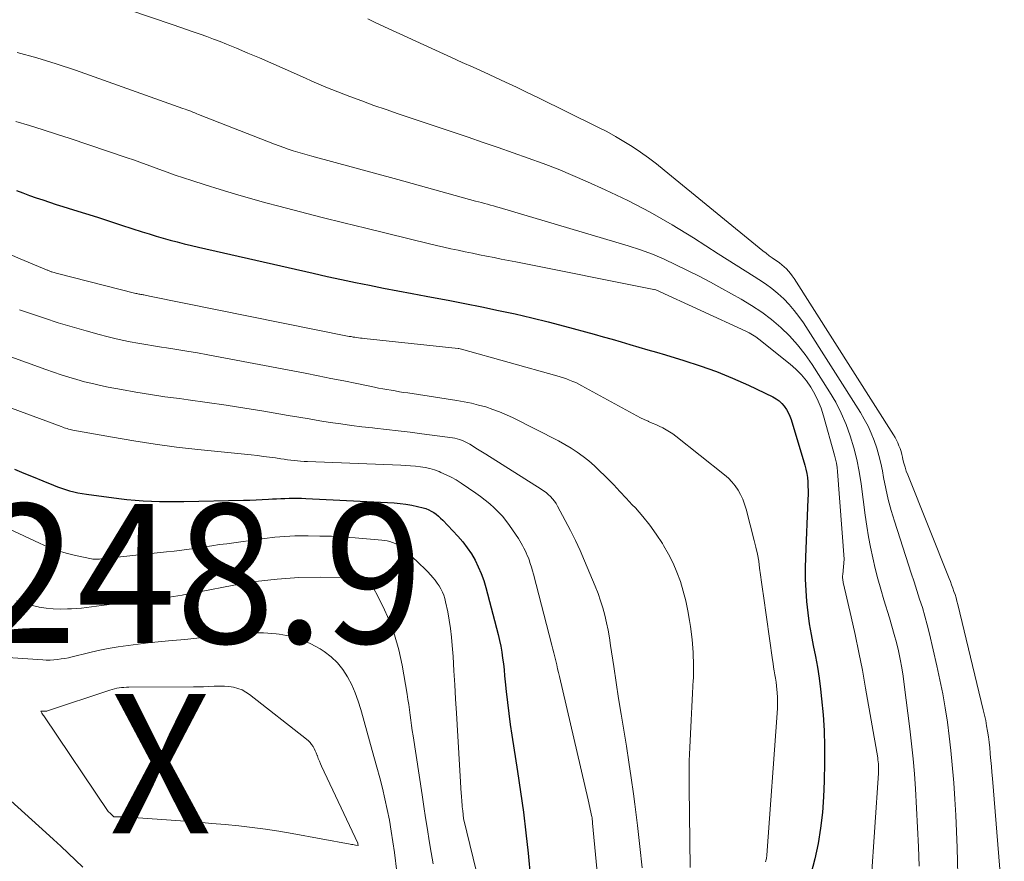
# Model space of a CAD drawing. Units: feet. Extents: x 1184172 to 1189172, y 7076370 to 7083870.
# Drawn here: x 1185657 to 1185728, y 7078326 to 7078387 of the extents above; entities that cross this region are included whole.
import ezdxf
from ezdxf.enums import TextEntityAlignment as Align

# ---------------------------------------------------------------- set-up
doc = ezdxf.new("R2010")
doc.units = ezdxf.units.FT
doc.header["$MEASUREMENT"] = 0
for name, color, linetype, lineweight in [('Level 44', 7, 'Continuous', 0), ('Level 45', 7, 'Continuous', 0), ('Level 46', 7, 'Continuous', 0)]:
    doc.layers.add(name, color=color, linetype=linetype, lineweight=lineweight)
doc.styles.add('Style-ENGINEERING', font='ENGINEERING.shx')

msp = doc.modelspace()

# ---------------------------------------------------------------- linework, layer by layer
at = {"layer": 'Level 44', "color": 32, "linetype": 'Continuous', "lineweight": 30, "flags": 128}
for points, elevation in [([(1185657.09, 7078374.57), (1185657.56, 7078374.39), (1185658.03, 7078374.21), (1185658.51, 7078374.05), (1185658.98, 7078373.89), (1185659.46, 7078373.73), (1185659.94, 7078373.57), (1185660.42, 7078373.42), (1185661.19, 7078373.18), (1185662.06, 7078372.91), (1185662.92, 7078372.64), (1185663.79, 7078372.36), (1185664.65, 7078372.08), (1185666.13, 7078371.6), (1185666.63, 7078371.44), (1185667.14, 7078371.29), (1185667.64, 7078371.14), (1185668.15, 7078371), (1185668.66, 7078370.87), (1185669.17, 7078370.74), (1185669.68, 7078370.62), (1185670.19, 7078370.5), (1185678.44, 7078368.62), (1185679.45, 7078368.39), (1185680.47, 7078368.17), (1185681.48, 7078367.96), (1185682.5, 7078367.75), (1185683.51, 7078367.55), (1185684.53, 7078367.35), (1185685.55, 7078367.16), (1185686.57, 7078366.97), (1185686.96, 7078366.9), (1185688.16, 7078366.68), (1185689.36, 7078366.44), (1185690.57, 7078366.2), (1185691.77, 7078365.95), (1185692.96, 7078365.69), (1185694.16, 7078365.41), (1185695.35, 7078365.12), (1185696.53, 7078364.8), (1185698.66, 7078364.23), (1185699.3, 7078364.05), (1185699.95, 7078363.87), (1185700.59, 7078363.69), (1185701.23, 7078363.5), (1185701.87, 7078363.31), (1185702.51, 7078363.12), (1185703.15, 7078362.93), (1185703.79, 7078362.74), (1185705.1, 7078362.35), (1185706.28, 7078361.96), (1185707.45, 7078361.54), (1185708.61, 7078361.07), (1185709.75, 7078360.56), (1185711.51, 7078359.73), (1185711.74, 7078359.59), (1185711.96, 7078359.44), (1185712.16, 7078359.26), (1185712.33, 7078359.06), (1185712.49, 7078358.83), (1185712.62, 7078358.6), (1185712.73, 7078358.35), (1185712.82, 7078358.09), (1185713.8, 7078354.82), (1185713.88, 7078354.52), (1185713.95, 7078354.22), (1185713.99, 7078353.92), (1185714.02, 7078353.61), (1185714.03, 7078353.3), (1185714.04, 7078352.99), (1185714.04, 7078352.68), (1185714.03, 7078352.37), (1185713.85, 7078348.21), (1185713.84, 7078347.41), (1185713.84, 7078346.61), (1185713.88, 7078345.81), (1185713.94, 7078345.01), (1185714.03, 7078344.2), (1185714.13, 7078343.41), (1185714.27, 7078342.63), (1185714.42, 7078341.85), (1185714.57, 7078341.07), (1185714.71, 7078340.28), (1185714.83, 7078339.5), (1185714.93, 7078338.71), (1185715.01, 7078338.01), (1185715.12, 7078336.87), (1185715.2, 7078335.73), (1185715.23, 7078334.58), (1185715.23, 7078333.44), (1185715.21, 7078332.09), (1185715.16, 7078330.96), (1185715.08, 7078329.84), (1185714.94, 7078328.72), (1185714.76, 7078327.6), (1185714.52, 7078326.5), (1185714.23, 7078325.41)], 2230), ([(1185656.95, 7078354.53), (1185657.62, 7078354.25), (1185658.3, 7078353.98), (1185658.98, 7078353.7), (1185659.75, 7078353.38), (1185660.04, 7078353.27), (1185660.33, 7078353.16), (1185660.63, 7078353.07), (1185660.92, 7078352.98), (1185661.22, 7078352.9), (1185661.52, 7078352.83), (1185661.82, 7078352.77), (1185662.13, 7078352.73), (1185664.46, 7078352.42), (1185665.04, 7078352.35), (1185665.63, 7078352.3), (1185666.21, 7078352.26), (1185666.8, 7078352.23), (1185667.38, 7078352.21), (1185667.97, 7078352.2), (1185668.56, 7078352.2), (1185669.14, 7078352.21), (1185673.43, 7078352.29), (1185673.88, 7078352.3), (1185674.33, 7078352.32), (1185674.77, 7078352.34), (1185675.22, 7078352.37), (1185675.51, 7078352.39), (1185675.81, 7078352.4), (1185676.11, 7078352.42), (1185676.41, 7078352.43), (1185676.71, 7078352.44), (1185677.01, 7078352.45), (1185677.31, 7078352.45), (1185677.61, 7078352.44), (1185677.91, 7078352.43), (1185684.27, 7078352.1), (1185684.69, 7078352.06), (1185685.11, 7078352.02), (1185685.53, 7078351.94), (1185685.94, 7078351.85), (1185686.35, 7078351.75), (1185686.55, 7078351.69), (1185686.75, 7078351.61), (1185686.93, 7078351.52), (1185687.12, 7078351.41), (1185687.29, 7078351.29), (1185687.45, 7078351.15), (1185687.61, 7078351.01), (1185687.76, 7078350.86), (1185688.85, 7078349.7), (1185689.2, 7078349.3), (1185689.53, 7078348.88), (1185689.82, 7078348.44), (1185690.09, 7078347.98), (1185690.32, 7078347.51), (1185690.53, 7078347.02), (1185690.71, 7078346.52), (1185690.86, 7078346.01), (1185691.75, 7078342.63), (1185691.85, 7078342.21), (1185691.93, 7078341.8), (1185692.01, 7078341.37), (1185692.07, 7078340.95), (1185692.12, 7078340.52), (1185692.17, 7078340.1), (1185692.21, 7078339.67), (1185692.26, 7078339.24), (1185692.33, 7078338.53), (1185692.41, 7078337.74), (1185692.51, 7078336.96), (1185692.61, 7078336.18), (1185692.73, 7078335.4), (1185693.14, 7078332.8), (1185693.36, 7078331.33), (1185693.56, 7078329.86), (1185693.74, 7078328.39), (1185693.9, 7078326.91), (1185694.08, 7078325.09)], 2240)]:
    msp.add_lwpolyline(points, dxfattribs=dict(at, elevation=elevation))
at = {"layer": 'Level 45', "color": 32, "linetype": 'Continuous', "lineweight": 0, "flags": 128}
for points, elevation in [([(1185662.05, 7078388.64), (1185668.36, 7078386.49), (1185668.85, 7078386.32), (1185669.33, 7078386.15), (1185669.81, 7078385.98), (1185670.3, 7078385.81), (1185670.78, 7078385.63), (1185671.26, 7078385.45), (1185671.74, 7078385.27), (1185672.21, 7078385.08), (1185672.92, 7078384.79), (1185673.75, 7078384.45), (1185674.57, 7078384.11), (1185675.39, 7078383.75), (1185676.21, 7078383.39), (1185677.67, 7078382.73), (1185678.52, 7078382.36), (1185679.36, 7078382), (1185680.22, 7078381.66), (1185681.08, 7078381.33), (1185681.94, 7078381.01), (1185682.81, 7078380.69), (1185683.68, 7078380.39), (1185684.55, 7078380.09), (1185689.58, 7078378.39), (1185690.66, 7078378.02), (1185691.75, 7078377.65), (1185692.83, 7078377.27), (1185693.91, 7078376.9), (1185694.99, 7078376.5), (1185696.06, 7078376.09), (1185697.12, 7078375.65), (1185698.17, 7078375.19), (1185699.44, 7078374.62), (1185701.07, 7078373.84), (1185702.69, 7078373.01), (1185704.26, 7078372.11), (1185705.81, 7078371.16), (1185707.57, 7078370.02), (1185708.22, 7078369.61), (1185708.86, 7078369.19), (1185709.51, 7078368.79), (1185710.17, 7078368.38), (1185710.51, 7078368.17), (1185710.98, 7078367.86), (1185711.44, 7078367.53), (1185711.87, 7078367.17), (1185712.29, 7078366.78), (1185712.68, 7078366.38), (1185713.05, 7078365.95), (1185713.39, 7078365.5), (1185713.71, 7078365.04), (1185717.81, 7078358.6), (1185718.09, 7078358.12), (1185718.36, 7078357.62), (1185718.59, 7078357.11), (1185718.8, 7078356.58), (1185718.98, 7078356.05), (1185719.14, 7078355.51), (1185719.28, 7078354.96), (1185719.39, 7078354.41), (1185719.48, 7078353.92), (1185719.63, 7078353.13), (1185719.81, 7078352.34), (1185720.03, 7078351.56), (1185720.26, 7078350.78), (1185721.27, 7078347.65), (1185721.47, 7078347.04), (1185721.67, 7078346.42), (1185721.87, 7078345.81), (1185722.07, 7078345.19), (1185722.27, 7078344.57), (1185722.45, 7078343.95), (1185722.61, 7078343.33), (1185722.77, 7078342.7), (1185723.31, 7078340.39), (1185723.53, 7078339.39), (1185723.73, 7078338.38), (1185723.91, 7078337.36), (1185724.07, 7078336.34), (1185724.2, 7078335.32), (1185724.32, 7078334.3), (1185724.42, 7078333.27), (1185724.51, 7078332.24), (1185724.53, 7078331.97), (1185724.6, 7078330.81), (1185724.67, 7078329.64), (1185724.72, 7078328.48), (1185724.76, 7078327.31), (1185724.83, 7078324.38)], 2224), ([(1185682.37, 7078386.9), (1185682.81, 7078386.69), (1185683.26, 7078386.49), (1185688.39, 7078384.14), (1185689.17, 7078383.78), (1185689.95, 7078383.43), (1185690.73, 7078383.07), (1185691.51, 7078382.71), (1185692.28, 7078382.35), (1185693.06, 7078381.99), (1185693.83, 7078381.62), (1185694.6, 7078381.25), (1185698.93, 7078379.12), (1185699.57, 7078378.8), (1185700.19, 7078378.46), (1185700.8, 7078378.1), (1185701.4, 7078377.72), (1185701.99, 7078377.32), (1185702.57, 7078376.91), (1185703.14, 7078376.48), (1185703.7, 7078376.04), (1185710.8, 7078370.23), (1185711.02, 7078370.06), (1185711.24, 7078369.88), (1185711.47, 7078369.72), (1185711.71, 7078369.56), (1185711.81, 7078369.49), (1185711.99, 7078369.37), (1185712.16, 7078369.23), (1185712.33, 7078369.08), (1185712.49, 7078368.93), (1185712.64, 7078368.77), (1185712.78, 7078368.6), (1185712.91, 7078368.42), (1185713.04, 7078368.23), (1185720.19, 7078356.99), (1185720.3, 7078356.8), (1185720.41, 7078356.61), (1185720.5, 7078356.42), (1185720.58, 7078356.21), (1185720.66, 7078356.01), (1185720.73, 7078355.8), (1185720.78, 7078355.59), (1185720.84, 7078355.38), (1185720.87, 7078355.23), (1185720.94, 7078354.95), (1185721.02, 7078354.67), (1185721.11, 7078354.39), (1185721.21, 7078354.11), (1185724.2, 7078346.67), (1185724.29, 7078346.44), (1185724.37, 7078346.21), (1185724.46, 7078345.98), (1185724.54, 7078345.74), (1185724.62, 7078345.51), (1185724.69, 7078345.27), (1185724.75, 7078345.03), (1185724.82, 7078344.8), (1185726.65, 7078337.23), (1185726.74, 7078336.84), (1185726.82, 7078336.45), (1185726.89, 7078336.07), (1185726.96, 7078335.68), (1185727.02, 7078335.29), (1185727.07, 7078334.89), (1185727.11, 7078334.5), (1185727.15, 7078334.11), (1185727.15, 7078334.03), (1185727.19, 7078333.59), (1185727.23, 7078333.16), (1185727.26, 7078332.73), (1185727.3, 7078332.29), (1185728.16, 7078321.91)], 2222), ([(1185657.14, 7078384.48), (1185658.55, 7078384.1), (1185659.95, 7078383.67), (1185661.34, 7078383.21), (1185669.07, 7078380.47), (1185669.22, 7078380.42), (1185669.36, 7078380.37), (1185669.5, 7078380.32), (1185669.64, 7078380.26), (1185669.78, 7078380.2), (1185669.92, 7078380.15), (1185670.06, 7078380.09), (1185670.2, 7078380.03), (1185675.66, 7078377.9), (1185675.99, 7078377.77), (1185676.32, 7078377.65), (1185676.65, 7078377.54), (1185676.99, 7078377.43), (1185677.33, 7078377.32), (1185677.66, 7078377.22), (1185678, 7078377.12), (1185678.34, 7078377.03), (1185684.54, 7078375.35), (1185690.12, 7078373.81), (1185690.34, 7078373.75), (1185690.55, 7078373.7), (1185690.77, 7078373.64), (1185690.98, 7078373.58), (1185691.19, 7078373.52), (1185691.41, 7078373.47), (1185691.62, 7078373.4), (1185691.83, 7078373.34), (1185701.1, 7078370.58), (1185701.98, 7078370.29), (1185702.85, 7078369.98), (1185703.7, 7078369.62), (1185704.54, 7078369.23), (1185705.37, 7078368.82), (1185706.2, 7078368.4), (1185707.02, 7078367.97), (1185707.83, 7078367.53), (1185709.23, 7078366.75), (1185709.98, 7078366.3), (1185710.71, 7078365.82), (1185711.41, 7078365.29), (1185712.08, 7078364.72), (1185712.7, 7078364.11), (1185713.29, 7078363.47), (1185713.83, 7078362.78), (1185714.33, 7078362.06), (1185715.58, 7078360.1), (1185716.03, 7078359.34), (1185716.43, 7078358.56), (1185716.78, 7078357.75), (1185717.08, 7078356.92), (1185717.34, 7078356.07), (1185717.56, 7078355.22), (1185717.73, 7078354.35), (1185717.86, 7078353.48), (1185718.16, 7078351.21), (1185718.27, 7078350.44), (1185718.39, 7078349.67), (1185718.54, 7078348.91), (1185718.7, 7078348.15), (1185718.88, 7078347.39), (1185719.07, 7078346.64), (1185719.28, 7078345.89), (1185719.5, 7078345.14), (1185719.9, 7078343.83), (1185720.08, 7078343.24), (1185720.24, 7078342.65), (1185720.4, 7078342.06), (1185720.54, 7078341.46), (1185720.66, 7078340.86), (1185720.78, 7078340.25), (1185720.88, 7078339.64), (1185720.96, 7078339.04), (1185721.37, 7078335.86), (1185721.49, 7078334.78), (1185721.6, 7078333.7), (1185721.69, 7078332.62), (1185721.76, 7078331.54), (1185721.99, 7078327.37), (1185722.02, 7078326.68), (1185722.03, 7078325.99)], 2226), ([(1185657.06, 7078379.54), (1185658.04, 7078379.24), (1185659.01, 7078378.94), (1185659.98, 7078378.62), (1185660.95, 7078378.3), (1185664.99, 7078376.94), (1185665.58, 7078376.74), (1185666.17, 7078376.53), (1185666.75, 7078376.32), (1185667.34, 7078376.11), (1185667.93, 7078375.89), (1185668.52, 7078375.68), (1185669.11, 7078375.48), (1185669.7, 7078375.29), (1185670.67, 7078374.97), (1185671.76, 7078374.63), (1185672.85, 7078374.3), (1185673.94, 7078373.99), (1185675.03, 7078373.69), (1185675.96, 7078373.45), (1185677.52, 7078373.04), (1185679.09, 7078372.63), (1185680.65, 7078372.24), (1185682.22, 7078371.85), (1185686.8, 7078370.74), (1185687.32, 7078370.61), (1185687.83, 7078370.49), (1185688.34, 7078370.38), (1185688.86, 7078370.27), (1185689.37, 7078370.16), (1185689.89, 7078370.05), (1185690.4, 7078369.94), (1185690.92, 7078369.84), (1185691.45, 7078369.74), (1185691.97, 7078369.63), (1185692.49, 7078369.53), (1185693.01, 7078369.43), (1185702.95, 7078367.45), (1185702.98, 7078367.45), (1185703.09, 7078367.43), (1185709.56, 7078364.46), (1185709.81, 7078364.34), (1185710.05, 7078364.2), (1185710.28, 7078364.05), (1185710.5, 7078363.88), (1185712.75, 7078362.08), (1185713.17, 7078361.71), (1185713.56, 7078361.31), (1185713.92, 7078360.88), (1185714.24, 7078360.42), (1185714.52, 7078359.93), (1185714.77, 7078359.43), (1185714.98, 7078358.91), (1185715.15, 7078358.37), (1185715.95, 7078355.53), (1185716.02, 7078355.24), (1185716.08, 7078354.95), (1185716.13, 7078354.66), (1185716.16, 7078354.37), (1185716.64, 7078348.05), (1185716.54, 7078346.95), (1185716.53, 7078346.86), (1185716.53, 7078346.78), (1185716.53, 7078346.7), (1185716.54, 7078346.61), (1185716.55, 7078346.53), (1185716.56, 7078346.45), (1185716.57, 7078346.36), (1185716.59, 7078346.28), (1185717.14, 7078343.9), (1185717.43, 7078342.63), (1185717.7, 7078341.35), (1185717.95, 7078340.07), (1185718.18, 7078338.78), (1185719.05, 7078333.76), (1185719.07, 7078333.62), (1185719.09, 7078333.49), (1185719.1, 7078333.35), (1185719.11, 7078333.21), (1185719.12, 7078333.07), (1185719.12, 7078332.93), (1185719.12, 7078332.8), (1185719.11, 7078332.66), (1185718.57, 7078324.91)], 2228), ([(1185639.72, 7078377.3), (1185657.36, 7078369.65), (1185659.25, 7078368.87), (1185659.3, 7078368.85), (1185659.35, 7078368.83), (1185659.4, 7078368.81), (1185659.45, 7078368.79), (1185659.5, 7078368.77), (1185659.55, 7078368.75), (1185659.6, 7078368.73), (1185659.65, 7078368.72), (1185659.71, 7078368.7), (1185659.8, 7078368.67), (1185659.88, 7078368.65), (1185659.96, 7078368.63), (1185660.05, 7078368.6), (1185665.59, 7078367.19), (1185665.67, 7078367.17), (1185665.75, 7078367.16), (1185665.82, 7078367.14), (1185665.9, 7078367.12), (1185665.98, 7078367.11), (1185666.05, 7078367.09), (1185666.13, 7078367.08), (1185666.21, 7078367.07), (1185666.26, 7078367.06), (1185666.36, 7078367.04), (1185666.47, 7078367.02), (1185666.57, 7078367), (1185666.67, 7078366.98), (1185681.04, 7078364.08), (1185681.18, 7078364.06), (1185681.31, 7078364.03), (1185681.44, 7078364.01), (1185681.57, 7078363.99), (1185681.71, 7078363.97), (1185681.84, 7078363.95), (1185681.97, 7078363.94), (1185682.11, 7078363.92), (1185688.88, 7078363.21), (1185688.91, 7078363.21), (1185689.1, 7078363.16), (1185695.98, 7078361.24), (1185696.21, 7078361.17), (1185696.44, 7078361.1), (1185696.66, 7078361.02), (1185696.89, 7078360.94), (1185697.11, 7078360.84), (1185697.33, 7078360.75), (1185697.54, 7078360.64), (1185697.76, 7078360.53), (1185701.46, 7078358.51), (1185701.72, 7078358.36), (1185701.99, 7078358.23), (1185702.26, 7078358.1), (1185702.53, 7078357.97), (1185702.57, 7078357.96), (1185702.83, 7078357.84), (1185703.08, 7078357.73), (1185703.34, 7078357.61), (1185703.59, 7078357.49), (1185703.84, 7078357.36), (1185704.08, 7078357.22), (1185704.31, 7078357.07), (1185704.53, 7078356.9), (1185708.03, 7078354.13), (1185708.31, 7078353.88), (1185708.57, 7078353.62), (1185708.8, 7078353.33), (1185709.01, 7078353.03), (1185709.19, 7078352.7), (1185709.35, 7078352.37), (1185709.47, 7078352.02), (1185709.58, 7078351.66), (1185710.17, 7078349.41), (1185710.29, 7078348.92), (1185710.4, 7078348.42), (1185710.49, 7078347.92), (1185710.56, 7078347.42), (1185710.63, 7078346.92), (1185710.7, 7078346.41), (1185710.77, 7078345.91), (1185710.84, 7078345.41), (1185711.48, 7078340.82), (1185711.52, 7078340.55), (1185711.56, 7078340.28), (1185711.61, 7078340.02), (1185711.66, 7078339.75), (1185711.7, 7078339.49), (1185711.74, 7078339.22), (1185711.78, 7078338.95), (1185711.8, 7078338.68), (1185711.82, 7078338.47), (1185711.84, 7078338.1), (1185711.85, 7078337.72), (1185711.84, 7078337.35), (1185711.82, 7078336.98), (1185711.08, 7078326.78), (1185711.08, 7078326.69), (1185711.06, 7078326.61), (1185711.05, 7078326.53), (1185711.03, 7078326.45), (1185711, 7078326.37), (1185710.98, 7078326.29)], 2232), ([(1185657.32, 7078365.98), (1185658.1, 7078365.72), (1185659.1, 7078365.38), (1185660.1, 7078365.06), (1185661.11, 7078364.76), (1185662.12, 7078364.47), (1185663.05, 7078364.21), (1185663.6, 7078364.06), (1185664.16, 7078363.93), (1185664.71, 7078363.8), (1185665.27, 7078363.69), (1185665.83, 7078363.59), (1185666.39, 7078363.49), (1185666.95, 7078363.4), (1185667.52, 7078363.31), (1185667.88, 7078363.26), (1185668.62, 7078363.14), (1185669.36, 7078363.02), (1185670.11, 7078362.89), (1185670.85, 7078362.75), (1185677.86, 7078361.42), (1185678.79, 7078361.24), (1185679.72, 7078361.05), (1185680.65, 7078360.87), (1185681.58, 7078360.68), (1185682.84, 7078360.42), (1185683.14, 7078360.36), (1185683.44, 7078360.31), (1185683.74, 7078360.25), (1185684.04, 7078360.2), (1185684.34, 7078360.15), (1185684.64, 7078360.1), (1185684.94, 7078360.05), (1185685.25, 7078360.01), (1185688.78, 7078359.47), (1185689.31, 7078359.38), (1185689.83, 7078359.27), (1185690.34, 7078359.14), (1185690.85, 7078359), (1185691.36, 7078358.83), (1185691.85, 7078358.65), (1185692.34, 7078358.44), (1185692.82, 7078358.21), (1185696.09, 7078356.56), (1185696.55, 7078356.31), (1185697, 7078356.05), (1185697.44, 7078355.75), (1185697.86, 7078355.45), (1185698.27, 7078355.12), (1185698.67, 7078354.78), (1185699.05, 7078354.42), (1185699.42, 7078354.05), (1185699.6, 7078353.87), (1185700.06, 7078353.4), (1185700.51, 7078352.93), (1185700.96, 7078352.45), (1185701.4, 7078351.97), (1185701.62, 7078351.74), (1185702.15, 7078351.13), (1185702.65, 7078350.51), (1185703.12, 7078349.86), (1185703.56, 7078349.19), (1185703.65, 7078349.04), (1185704, 7078348.42), (1185704.33, 7078347.78), (1185704.61, 7078347.12), (1185704.86, 7078346.44), (1185705.06, 7078345.75), (1185705.25, 7078345.06)], 2234), ([(1185655, 7078363.21), (1185659.21, 7078361.7), (1185659.76, 7078361.51), (1185660.31, 7078361.32), (1185660.87, 7078361.15), (1185661.43, 7078360.98), (1185661.99, 7078360.82), (1185662.56, 7078360.68), (1185663.13, 7078360.55), (1185663.7, 7078360.43), (1185664.64, 7078360.26), (1185665.68, 7078360.07), (1185666.73, 7078359.9), (1185667.78, 7078359.74), (1185668.83, 7078359.6), (1185669.45, 7078359.52), (1185670.81, 7078359.33), (1185672.17, 7078359.13), (1185673.53, 7078358.92), (1185674.89, 7078358.7), (1185676.65, 7078358.39), (1185677.4, 7078358.26), (1185678.16, 7078358.14), (1185678.92, 7078358.01), (1185679.67, 7078357.89), (1185680.43, 7078357.78), (1185681.19, 7078357.67), (1185681.95, 7078357.58), (1185682.71, 7078357.49), (1185682.88, 7078357.48), (1185683.72, 7078357.39), (1185684.56, 7078357.29), (1185685.41, 7078357.18), (1185686.25, 7078357.07), (1185688.47, 7078356.77), (1185688.63, 7078356.75), (1185688.8, 7078356.71), (1185688.96, 7078356.67), (1185689.11, 7078356.61), (1185689.27, 7078356.55), (1185689.42, 7078356.48), (1185689.57, 7078356.4), (1185689.71, 7078356.32), (1185689.91, 7078356.2), (1185690.15, 7078356.05), (1185690.39, 7078355.9), (1185690.63, 7078355.75), (1185690.87, 7078355.6), (1185694.83, 7078353.1), (1185695.01, 7078352.98), (1185695.19, 7078352.85)], 2236), ([(1185652.69, 7078360.41), (1185660.32, 7078357.59), (1185660.43, 7078357.55), (1185660.53, 7078357.51), (1185660.63, 7078357.48), (1185660.74, 7078357.45), (1185660.84, 7078357.41), (1185660.95, 7078357.39), (1185661.06, 7078357.36), (1185661.16, 7078357.34), (1185664, 7078356.82), (1185665.53, 7078356.56), (1185667.07, 7078356.32), (1185668.61, 7078356.12), (1185670.15, 7078355.95), (1185673.99, 7078355.55), (1185674.43, 7078355.51), (1185674.86, 7078355.45), (1185675.3, 7078355.4), (1185675.73, 7078355.34), (1185676.12, 7078355.28), (1185676.36, 7078355.24), (1185676.6, 7078355.21), (1185676.83, 7078355.18), (1185677.07, 7078355.15), (1185677.31, 7078355.13), (1185677.54, 7078355.11), (1185677.78, 7078355.09), (1185678.02, 7078355.08), (1185684.74, 7078354.82), (1185685.09, 7078354.8), (1185685.45, 7078354.78), (1185685.8, 7078354.74), (1185686.15, 7078354.7), (1185686.49, 7078354.64), (1185686.84, 7078354.57), (1185687.17, 7078354.47), (1185687.5, 7078354.35), (1185687.62, 7078354.3), (1185688, 7078354.13), (1185688.37, 7078353.95), (1185688.73, 7078353.75), (1185689.08, 7078353.52), (1185690.13, 7078352.81), (1185690.47, 7078352.56), (1185690.81, 7078352.31), (1185691.14, 7078352.04), (1185691.46, 7078351.76), (1185691.76, 7078351.47), (1185692.05, 7078351.16)], 2238), ([(1185695.19, 7078352.85), (1185695.35, 7078352.71), (1185695.51, 7078352.56), (1185695.65, 7078352.4), (1185695.79, 7078352.23), (1185695.91, 7078352.06), (1185696.02, 7078351.87), (1185696.58, 7078350.83), (1185696.95, 7078350.12), (1185697.31, 7078349.4), (1185697.64, 7078348.67), (1185697.97, 7078347.93), (1185698.73, 7078346.11), (1185698.94, 7078345.59), (1185699.12, 7078345.07), (1185699.28, 7078344.55), (1185699.42, 7078344.02), (1185699.54, 7078343.48), (1185699.66, 7078342.94), (1185699.76, 7078342.4), (1185699.84, 7078341.85), (1185700.06, 7078340.35), (1185700.24, 7078339.2), (1185700.41, 7078338.05), (1185700.59, 7078336.91), (1185700.78, 7078335.76), (1185700.97, 7078334.62), (1185701.14, 7078333.47), (1185701.31, 7078332.33), (1185701.48, 7078331.18), (1185701.58, 7078330.44), (1185701.78, 7078328.91), (1185701.95, 7078327.39), (1185702.11, 7078325.86)], 2236), ([(1185654.68, 7078351.09), (1185658.75, 7078349.2), (1185659.38, 7078348.93), (1185660.02, 7078348.69), (1185660.68, 7078348.5), (1185661.34, 7078348.33), (1185662.49, 7078348.08), (1185662.58, 7078348.06), (1185662.68, 7078348.05), (1185662.78, 7078348.05), (1185662.88, 7078348.05), (1185662.97, 7078348.05), (1185663.07, 7078348.06), (1185663.17, 7078348.07), (1185663.27, 7078348.08), (1185667.9, 7078348.58), (1185668.45, 7078348.64), (1185668.99, 7078348.71), (1185669.53, 7078348.78), (1185670.07, 7078348.86), (1185670.61, 7078348.94), (1185671.15, 7078349.02), (1185671.7, 7078349.1), (1185672.24, 7078349.17), (1185674.94, 7078349.55), (1185675.67, 7078349.63), (1185676.4, 7078349.69), (1185677.13, 7078349.73), (1185677.86, 7078349.74), (1185678.08, 7078349.74), (1185678.92, 7078349.72), (1185679.76, 7078349.7), (1185680.6, 7078349.65), (1185681.45, 7078349.59), (1185683.37, 7078349.43), (1185683.57, 7078349.4), (1185683.77, 7078349.37), (1185683.96, 7078349.32), (1185684.15, 7078349.26), (1185684.33, 7078349.18), (1185684.51, 7078349.09), (1185684.67, 7078348.98), (1185684.83, 7078348.86), (1185685.87, 7078347.93), (1185686.14, 7078347.68), (1185686.4, 7078347.43), (1185686.66, 7078347.16), (1185686.9, 7078346.9), (1185687.06, 7078346.73), (1185687.22, 7078346.54), (1185687.37, 7078346.34), (1185687.51, 7078346.13), (1185687.63, 7078345.92), (1185687.74, 7078345.69), (1185687.83, 7078345.47), (1185687.91, 7078345.23), (1185687.97, 7078344.99), (1185688.12, 7078344.28), (1185688.23, 7078343.67), (1185688.33, 7078343.07), (1185688.4, 7078342.46), (1185688.45, 7078341.85), (1185688.5, 7078341.05), (1185688.57, 7078340.03), (1185688.63, 7078339.02), (1185688.69, 7078338.01), (1185688.75, 7078336.99), (1185689.09, 7078331.21), (1185689.1, 7078331.05), (1185689.11, 7078330.89), (1185689.13, 7078330.74), (1185689.14, 7078330.58), (1185689.16, 7078330.42), (1185689.17, 7078330.26), (1185689.19, 7078330.11), (1185689.2, 7078329.95), (1185689.25, 7078329.4), (1185690.85, 7078322.82)], 2242), ([(1185692.05, 7078351.16), (1185692.31, 7078350.83), (1185692.56, 7078350.49), (1185693.2, 7078349.54), (1185693.31, 7078349.37), (1185693.41, 7078349.21), (1185693.51, 7078349.04), (1185693.6, 7078348.86), (1185693.68, 7078348.69), (1185693.77, 7078348.51), (1185693.84, 7078348.33), (1185693.92, 7078348.15), (1185693.97, 7078348.01), (1185694.06, 7078347.75), (1185694.15, 7078347.49), (1185694.23, 7078347.23), (1185694.3, 7078346.97), (1185695.62, 7078341.87), (1185695.69, 7078341.59), (1185695.76, 7078341.31), (1185695.83, 7078341.03), (1185695.89, 7078340.75), (1185695.96, 7078340.47), (1185696.02, 7078340.18), (1185696.09, 7078339.9), (1185696.15, 7078339.62), (1185698.23, 7078330.76), (1185698.48, 7078329.54), (1185698.5, 7078329.49), (1185698.51, 7078329.43), (1185698.51, 7078329.37), (1185698.52, 7078329.31), (1185698.53, 7078329.25), (1185698.53, 7078329.19), (1185698.54, 7078329.14), (1185698.54, 7078329.08), (1185699.22, 7078321.8)], 2238), ([(1185657.1, 7078345.06), (1185657.61, 7078344.88), (1185658.13, 7078344.74), (1185658.66, 7078344.62), (1185658.73, 7078344.61), (1185659.23, 7078344.54), (1185659.74, 7078344.49), (1185660.25, 7078344.47), (1185660.76, 7078344.48), (1185661.05, 7078344.49), (1185661.41, 7078344.51), (1185661.77, 7078344.54), (1185662.14, 7078344.58), (1185662.5, 7078344.63), (1185662.86, 7078344.68), (1185663.22, 7078344.73), (1185663.59, 7078344.77), (1185663.95, 7078344.82), (1185667.77, 7078345.29), (1185668.08, 7078345.33), (1185668.4, 7078345.37), (1185668.71, 7078345.42), (1185669.02, 7078345.47), (1185669.33, 7078345.53), (1185669.64, 7078345.59), (1185669.96, 7078345.64), (1185670.27, 7078345.7), (1185672.74, 7078346.19), (1185674.29, 7078346.44), (1185675.84, 7078346.63), (1185677.41, 7078346.73), (1185678.98, 7078346.76), (1185682.39, 7078346.71), (1185682.42, 7078346.7), (1185683.44, 7078344.68), (1185683.9, 7078343.66), (1185684.3, 7078342.61), (1185684.6, 7078341.53), (1185684.84, 7078340.43), (1185685.19, 7078338.35), (1185685.25, 7078337.97), (1185685.31, 7078337.6), (1185685.36, 7078337.23), (1185685.41, 7078336.85), (1185685.47, 7078336.48), (1185685.52, 7078336.1), (1185685.57, 7078335.73), (1185685.63, 7078335.36), (1185686.28, 7078331.1), (1185686.41, 7078330.27), (1185686.53, 7078329.45), (1185686.66, 7078328.62), (1185686.78, 7078327.8), (1185686.92, 7078326.97), (1185687.07, 7078326.15)], 2244), ([(1185705.25, 7078345.06), (1185705.39, 7078344.35), (1185705.52, 7078343.64), (1185705.58, 7078343.21), (1185705.7, 7078342.27), (1185705.77, 7078341.34), (1185705.8, 7078340.4), (1185705.79, 7078339.46), (1185705.78, 7078339.38), (1185705.74, 7078338.41), (1185705.69, 7078337.44), (1185705.64, 7078336.47), (1185705.58, 7078335.49), (1185705.53, 7078334.52), (1185705.49, 7078333.55), (1185705.48, 7078332.58), (1185705.48, 7078331.61), (1185705.57, 7078325.89)], 2234), ([(1185655.72, 7078341.04), (1185658.98, 7078340.81), (1185659.24, 7078340.8), (1185659.51, 7078340.8), (1185659.78, 7078340.81), (1185660.05, 7078340.84), (1185660.31, 7078340.88), (1185660.58, 7078340.92), (1185660.84, 7078340.97), (1185661.1, 7078341.03), (1185662.27, 7078341.32), (1185662.98, 7078341.48), (1185663.7, 7078341.63), (1185664.41, 7078341.75), (1185665.13, 7078341.86), (1185665.86, 7078341.95), (1185666.58, 7078342.03), (1185667.3, 7078342.11), (1185668.03, 7078342.18), (1185668.33, 7078342.21), (1185669.21, 7078342.29), (1185670.08, 7078342.38), (1185670.96, 7078342.49), (1185671.83, 7078342.6), (1185672.12, 7078342.64), (1185673.03, 7078342.72), (1185673.94, 7078342.77), (1185674.86, 7078342.75), (1185675.77, 7078342.68), (1185675.99, 7078342.66), (1185676.78, 7078342.51), (1185677.54, 7078342.3), (1185678.26, 7078341.98), (1185678.95, 7078341.6), (1185679.23, 7078341.41), (1185679.73, 7078341.03), (1185680.19, 7078340.61), (1185680.58, 7078340.12), (1185680.92, 7078339.59), (1185681.21, 7078339.02), (1185681.46, 7078338.44), (1185681.68, 7078337.85), (1185681.87, 7078337.24), (1185681.91, 7078337.08), (1185682.1, 7078336.38), (1185682.29, 7078335.69), (1185682.48, 7078334.99), (1185682.68, 7078334.3), (1185683.02, 7078333.1), (1185683.23, 7078332.34), (1185683.42, 7078331.58), (1185683.6, 7078330.82), (1185683.77, 7078330.05), (1185683.92, 7078329.28), (1185684.06, 7078328.51), (1185684.17, 7078327.74), (1185684.28, 7078326.96), (1185684.95, 7078321.41)], 2246), ([(1185678.59, 7078334.28), (1185678.66, 7078334.12), (1185678.73, 7078333.95), (1185678.74, 7078333.91), (1185678.81, 7078333.72), (1185678.89, 7078333.54), (1185678.97, 7078333.35), (1185679.05, 7078333.17), (1185681.65, 7078327.64), (1185681.66, 7078327.59), (1185681.67, 7078327.47), (1185681.48, 7078327.5), (1185681.38, 7078327.51), (1185681.29, 7078327.53), (1185681.19, 7078327.55), (1185681.09, 7078327.56), (1185676.92, 7078328.33), (1185675.97, 7078328.5), (1185675.01, 7078328.65), (1185674.05, 7078328.77), (1185673.09, 7078328.88), (1185672.12, 7078328.97), (1185671.15, 7078329.06), (1185670.19, 7078329.14), (1185669.22, 7078329.21), (1185664.84, 7078329.53), (1185664.72, 7078329.54), (1185664.59, 7078329.54), (1185664.47, 7078329.54), (1185664.35, 7078329.54), (1185664.11, 7078329.53), (1185663.88, 7078329.74), (1185663.85, 7078329.77), (1185663.68, 7078329.92), (1185659.1, 7078336.71), (1185659.06, 7078336.78), (1185659.01, 7078336.85), (1185658.97, 7078336.92), (1185658.93, 7078336.99), (1185658.84, 7078337.13), (1185659.29, 7078337.12), (1185659.33, 7078337.14), (1185663.8, 7078338.64), (1185663.97, 7078338.69), (1185664.14, 7078338.73), (1185664.31, 7078338.77), (1185664.48, 7078338.8), (1185664.65, 7078338.82), (1185664.83, 7078338.84), (1185665, 7078338.85), (1185665.18, 7078338.85), (1185669.82, 7078338.87), (1185670.19, 7078338.87), (1185670.56, 7078338.88), (1185670.93, 7078338.9), (1185671.31, 7078338.92), (1185671.39, 7078338.92), (1185671.72, 7078338.93), (1185672.05, 7078338.92), (1185672.38, 7078338.89), (1185672.7, 7078338.85), (1185673.02, 7078338.76), (1185673.32, 7078338.65), (1185673.6, 7078338.5), (1185673.87, 7078338.32), (1185677.97, 7078335.12), (1185678.1, 7078335), (1185678.23, 7078334.88), (1185678.33, 7078334.74), (1185678.43, 7078334.59), (1185678.51, 7078334.44), (1185678.59, 7078334.28)], 2248), ([(1185661.87, 7078325.91), (1185661.35, 7078326.41), (1185660.82, 7078326.92), (1185660.29, 7078327.42), (1185659.75, 7078327.91), (1185659.21, 7078328.4), (1185655.65, 7078331.59)], 2246)]:
    msp.add_lwpolyline(points, dxfattribs=dict(at, elevation=elevation))

# ---------------------------------------------------------------- texts
at = {"layer": 'Level 46', "color": 32, "linetype": 'Continuous', "lineweight": 0, "style": 'Style-ENGINEERING', "width": 0.94}
for s, p in [('2248.9', (1185666.782, 7078347.02, 2248.93)), ('X', (1185667.447, 7078333.35, 2248.93))]:
    msp.add_text(s, height=10, dxfattribs=at).set_placement(p, align=Align.MIDDLE_CENTER)

doc.saveas('drawing.dxf')
